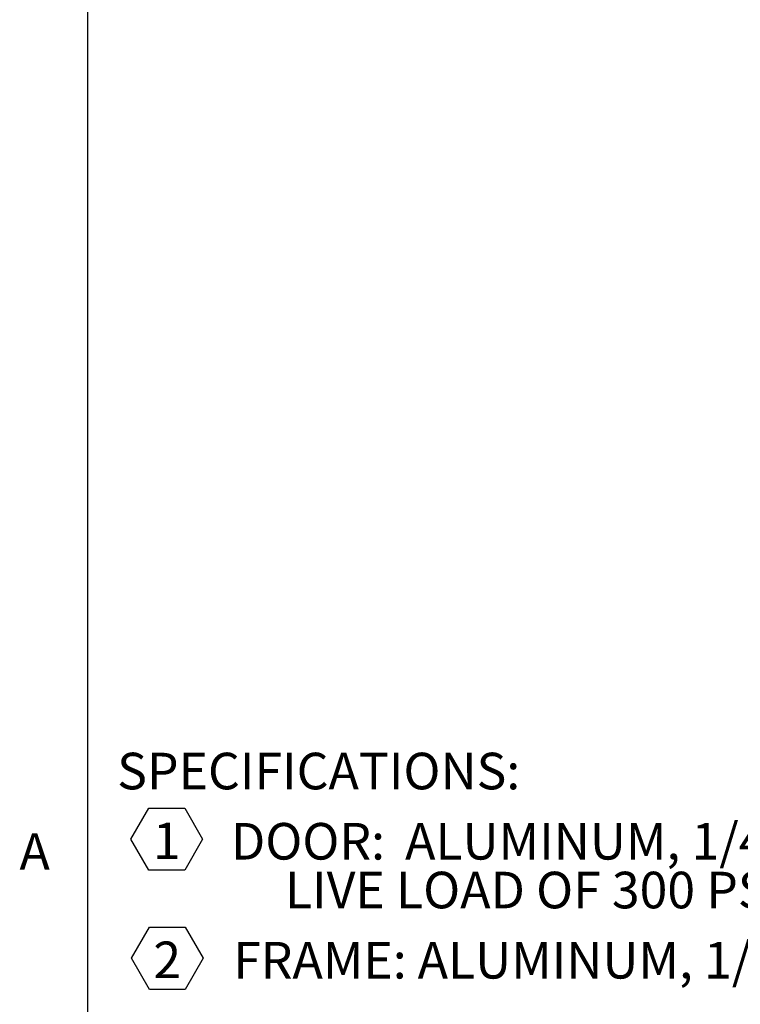
# Model space of a CAD drawing. Units: inches. Extents: x 0.1 to 10.8, y 0.2 to 8.4.
# Drawn here: x 0.2 to 1.6, y 2.1 to 4 of the extents above; entities that cross this region are included whole.
import ezdxf

# ---------------------------------------------------------------- set-up
doc = ezdxf.new("R2010")
doc.units = ezdxf.units.IN
doc.header["$MEASUREMENT"] = 0
doc.layers.add('FORMAT', color=7, linetype='Continuous')
doc.styles.add('SLDTEXTSTYLE0', font='ARIAL.TTF', dxfattribs={"width": 0.948})
doc.styles.add('SLDTEXTSTYLE1', font='GOTHICB.TTF', dxfattribs={"width": 0.913})
doc.styles.add('SLDTEXTSTYLE2', font='GOTHIC.TTF', dxfattribs={"width": 0.913})

# ---------------------------------------------------------------- blocks, each defined once
blk = doc.blocks.new('SW_NOTE_2')
at = {"layer": 'FORMAT', "color": 0}
for p, q in [((0.0274, -0.0793), (0.0631, -0.0175)), ((0.0631, -0.0175), (0.1345, -0.0175)), ((0.1345, -0.0175), (0.1701, -0.0793)), ((0.0631, -0.1411), (0.0274, -0.0793)), ((0.1701, -0.0793), (0.1345, -0.1411)), ((0.1345, -0.1411), (0.0631, -0.1411)), ((0.0284, -0.3165), (0.0641, -0.2547)), ((0.0641, -0.2547), (0.1355, -0.2547)), ((0.1355, -0.2547), (0.1712, -0.3165)), ((0.0641, -0.3783), (0.0284, -0.3165)), ((0.1712, -0.3165), (0.1355, -0.3783)), ((0.1355, -0.3783), (0.0641, -0.3783))]:
    blk.add_line(p, q, dxfattribs=at)
at = {"layer": 'FORMAT', "color": 0, "attachment_point": 1}
for s, insert, char_height, style in [('SPECIFICATIONS:', (0, 0.0931), 0.072917, 'SLDTEXTSTYLE1'), ('1', (0.071, -0.046), 0.0729, 'SLDTEXTSTYLE0'), (' DOOR: ', (0.2043, -0.0468), 0.07292, 'SLDTEXTSTYLE1'), ('ALUMINUM, 1/4" DIAMOND PLATE, MILL FINISH WITH A', (0.5736, -0.0468), 0.072917, 'SLDTEXTSTYLE2'), ('               LIVE LOAD OF 300 PSF WITH A MAXIMUM DEFLECTION OF L/160,', (0, -0.144), 0.072917, 'SLDTEXTSTYLE2'), ('2', (0.072, -0.2831), 0.0729, 'SLDTEXTSTYLE0'), ('FRAME: ', (0.2311, -0.2839), 0.07292, 'SLDTEXTSTYLE1'), ('ALUMINUM, 1/4" EXTRUSION', (0.5986, -0.2839), 0.072917, 'SLDTEXTSTYLE2')]:
    blk.add_mtext(s, dxfattribs=dict(at, insert=insert, char_height=char_height, style=style))

msp = doc.modelspace()

# ---------------------------------------------------------------- linework, layer by layer
at = {"color": 8, "linetype": 'Continuous', "lineweight": 0}
msp.add_line((0.3299, 8.1921), (0.3299, 0.3921), dxfattribs=at)
at = {"layer": 'FORMAT'}
msp.add_line((0.3299, 8.1921), (0.3299, 0.3921), dxfattribs=at)

# ---------------------------------------------------------------- block references
msp.add_blockref('SW_NOTE_2', (0.3889, 2.4583), dxfattribs=at)

# ---------------------------------------------------------------- texts
at = {"layer": 'FORMAT', "insert": (0.1943, 2.3911), "char_height": 0.0729, "attachment_point": 1, "style": 'SLDTEXTSTYLE0'}
msp.add_mtext('A', dxfattribs=at)

doc.saveas('drawing.dxf')
